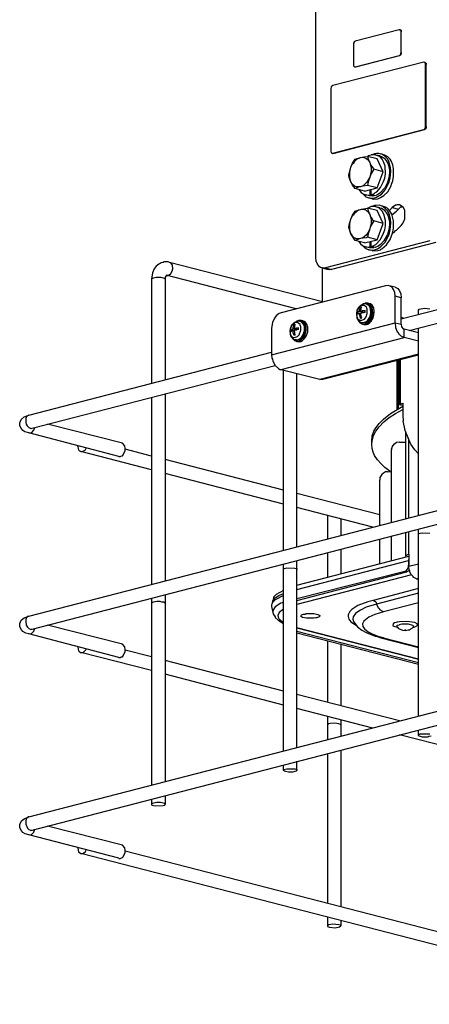
# Model space of a CAD drawing. Extents: x 0.3 to 94.7, y 9.3 to 98.5.
# Drawn here: x 8.5 to 21.8, y 50 to 82 of the extents above; entities that cross this region are included whole.
import ezdxf

# ---------------------------------------------------------------- set-up
doc = ezdxf.new("R2010")
doc.units = 0
doc.header["$MEASUREMENT"] = 0
doc.layers.get('0').update_dxf_attribs({"linetype": 'CONTINUOUS'})

msp = doc.modelspace()

# ---------------------------------------------------------------- linework, layer by layer
for p, q in [((18.115, 74.296), (18.115, 82.693)), ((20.81, 81.687), (19.389, 81.318)), ((20.828, 81.696), (20.81, 81.687)), ((20.828, 81.687), (20.828, 81.696)), ((20.828, 81.687), (20.846, 81.687)), ((20.846, 81.678), (20.828, 81.687)), ((20.846, 81.687), (20.874, 81.669)), ((20.865, 81.669), (20.846, 81.678)), ((20.874, 81.623), (20.865, 81.669)), ((20.874, 81.669), (20.883, 81.614)), ((20.874, 81.623), (20.883, 81.614)), ((20.874, 80.949), (20.874, 81.623)), ((20.883, 80.949), (20.883, 81.614)), ((19.361, 81.309), (19.333, 81.254)), ((19.333, 81.254), (19.333, 81.226)), ((19.333, 81.226), (19.333, 80.543)), ((19.389, 81.318), (19.361, 81.309)), ((20.828, 80.848), (20.856, 80.875)), ((20.856, 80.875), (20.874, 80.949)), ((20.883, 80.903), (20.856, 80.857)), ((20.874, 80.949), (20.883, 80.949)), ((20.883, 80.949), (20.883, 80.903)), ((21.612, 80.636), (18.66, 79.87)), ((19.389, 80.478), (20.81, 80.848)), ((19.407, 80.478), (20.828, 80.848)), ((20.81, 80.848), (20.828, 80.848)), ((20.856, 80.857), (20.828, 80.848)), ((21.631, 80.636), (21.612, 80.636)), ((21.631, 80.636), (21.64, 80.626)), ((21.64, 80.626), (21.659, 80.626)), ((21.659, 80.626), (21.686, 80.599)), ((21.668, 80.608), (21.659, 80.626)), ((21.668, 80.562), (21.668, 80.608)), ((21.668, 80.562), (21.686, 80.562)), ((21.668, 78.541), (21.668, 80.562)), ((21.686, 80.599), (21.686, 80.562)), ((21.686, 78.541), (21.686, 80.562)), ((19.333, 80.543), (19.333, 80.515)), ((19.333, 80.515), (19.37, 80.478)), ((19.37, 80.478), (19.389, 80.478)), ((19.389, 80.478), (19.407, 80.478)), ((18.604, 79.833), (18.595, 79.768)), ((18.595, 79.768), (18.595, 77.747)), ((18.66, 79.87), (18.604, 79.833)), ((18.66, 77.683), (21.612, 78.449)), ((18.669, 77.673), (21.631, 78.449)), ((21.612, 78.449), (21.631, 78.449)), ((21.631, 78.449), (21.659, 78.476)), ((21.659, 78.458), (21.631, 78.449)), ((21.659, 78.476), (21.668, 78.541)), ((21.686, 78.504), (21.659, 78.458)), ((21.668, 78.541), (21.686, 78.541)), ((21.686, 78.541), (21.686, 78.504)), ((18.595, 77.747), (18.604, 77.701)), ((18.604, 77.701), (18.632, 77.683)), ((18.632, 77.683), (18.65, 77.673)), ((18.632, 77.683), (18.66, 77.683)), ((18.66, 77.683), (18.669, 77.673)), ((18.669, 77.673), (18.65, 77.673)), ((19.305, 77.35), (19.389, 77.48)), ((19.305, 77.332), (19.352, 77.378)), ((19.352, 77.378), (19.361, 77.406)), ((19.361, 77.406), (19.435, 77.48)), ((19.389, 77.48), (19.555, 77.535)), ((19.435, 77.48), (19.555, 77.535)), ((19.555, 77.535), (19.628, 77.544)), ((19.555, 77.535), (19.647, 77.544)), ((19.628, 77.544), (19.665, 77.563)), ((19.647, 77.544), (19.748, 77.507)), ((19.665, 77.563), (19.785, 77.572)), ((19.748, 77.507), (19.804, 77.461)), ((20.099, 77.498), (19.785, 77.572)), ((19.785, 77.572), (19.831, 77.415)), ((19.804, 77.59), (19.794, 77.572)), ((19.905, 77.618), (19.804, 77.59)), ((19.804, 77.461), (19.859, 77.378)), ((19.831, 77.415), (19.859, 77.378)), ((19.859, 77.378), (19.905, 77.212)), ((19.859, 77.378), (19.887, 77.304)), ((19.905, 77.627), (19.905, 77.618)), ((20.053, 77.627), (19.905, 77.627)), ((20.016, 77.655), (19.942, 77.627)), ((20.081, 77.673), (20.016, 77.655)), ((20.062, 77.618), (20.053, 77.627)), ((20.182, 77.59), (20.062, 77.618)), ((20.154, 77.581), (20.062, 77.618)), ((20.154, 77.673), (20.081, 77.673)), ((20.293, 77.074), (20.099, 77.498)), ((20.201, 77.655), (20.154, 77.673)), ((20.219, 77.535), (20.154, 77.581)), ((20.182, 77.59), (20.265, 77.563)), ((20.302, 77.627), (20.201, 77.655)), ((20.247, 77.646), (20.201, 77.655)), ((20.265, 77.48), (20.219, 77.535)), ((20.339, 77.59), (20.247, 77.646)), ((20.265, 77.563), (20.33, 77.516)), ((20.32, 77.378), (20.265, 77.48)), ((20.348, 77.618), (20.302, 77.627)), ((20.357, 77.258), (20.32, 77.378)), ((20.33, 77.516), (20.385, 77.452)), ((20.441, 77.48), (20.339, 77.59)), ((20.441, 77.563), (20.348, 77.618)), ((20.385, 77.452), (20.441, 77.35)), ((20.523, 77.48), (20.441, 77.563)), ((20.486, 77.387), (20.441, 77.48)), ((20.533, 77.212), (20.486, 77.387)), ((20.551, 77.434), (20.523, 77.48)), ((20.607, 77.304), (20.551, 77.434)), ((19.195, 77.037), (19.213, 77.064)), ((19.213, 77.064), (19.25, 77.221)), ((19.213, 77.083), (19.25, 77.221)), ((19.213, 76.871), (19.213, 77.083)), ((19.25, 77.221), (19.305, 77.35)), ((19.25, 77.221), (19.305, 77.332)), ((19.905, 77.092), (19.859, 76.898)), ((19.887, 77.304), (19.988, 77.157)), ((19.988, 77.157), (19.896, 77)), ((19.905, 77.212), (19.905, 77.092)), ((20.293, 77.074), (19.988, 77.157)), ((20.099, 76.557), (20.293, 77.074)), ((20.367, 77.009), (20.357, 77.258)), ((20.441, 77.35), (20.486, 77.203)), ((20.486, 77.203), (20.496, 77.092)), ((20.496, 77.092), (20.486, 76.926)), ((20.523, 76.871), (20.542, 77.092)), ((20.542, 77.092), (20.533, 77.212)), ((20.634, 77.166), (20.607, 77.304)), ((20.634, 76.917), (20.634, 77.166)), ((19.186, 76.954), (19.195, 77.037)), ((19.195, 76.889), (19.186, 76.954)), ((19.25, 76.75), (19.195, 76.889)), ((19.25, 76.75), (19.213, 76.871)), ((19.305, 76.64), (19.25, 76.75)), ((19.305, 76.658), (19.25, 76.75)), ((19.767, 76.732), (19.647, 76.621)), ((19.859, 76.898), (19.767, 76.732)), ((19.804, 76.75), (19.785, 76.631)), ((19.859, 76.898), (19.804, 76.75)), ((19.896, 77), (19.859, 76.898)), ((20.21, 76.566), (20.311, 76.76)), ((20.311, 76.76), (20.348, 76.871)), ((20.348, 76.871), (20.367, 77.009)), ((20.431, 76.723), (20.348, 76.557)), ((20.376, 76.501), (20.486, 76.732)), ((20.486, 76.926), (20.431, 76.723)), ((20.486, 76.732), (20.523, 76.871)), ((20.56, 76.677), (20.607, 76.778)), ((20.607, 76.778), (20.634, 76.917)), ((19.361, 76.612), (19.305, 76.658)), ((19.389, 76.529), (19.305, 76.64)), ((19.435, 76.585), (19.361, 76.612)), ((19.499, 76.575), (19.389, 76.529)), ((19.693, 76.446), (19.389, 76.529)), ((19.555, 76.585), (19.435, 76.585)), ((19.555, 76.585), (19.499, 76.575)), ((19.508, 76.501), (19.582, 76.4)), ((19.647, 76.621), (19.555, 76.585)), ((19.647, 76.612), (19.555, 76.585)), ((19.582, 76.4), (19.647, 76.354)), ((19.785, 76.631), (19.647, 76.612)), ((19.693, 76.446), (20.099, 76.557)), ((20.099, 76.557), (19.785, 76.631)), ((19.878, 76.317), (19.878, 76.501)), ((19.905, 76.335), (19.905, 76.501)), ((20.025, 76.391), (20.09, 76.428)), ((20.09, 76.428), (20.21, 76.566)), ((20.348, 76.557), (20.191, 76.382)), ((20.237, 76.345), (20.376, 76.501)), ((20.32, 76.308), (20.441, 76.428)), ((20.441, 76.428), (20.551, 76.621)), ((20.551, 76.621), (20.56, 76.677)), ((19.619, 76.372), (19.73, 76.261)), ((19.647, 76.354), (19.721, 76.326)), ((19.85, 76.289), (19.721, 76.326)), ((19.721, 76.326), (19.878, 76.317)), ((19.73, 76.261), (19.831, 76.225)), ((19.933, 76.197), (19.831, 76.225)), ((19.831, 76.225), (19.868, 76.216)), ((19.961, 76.28), (19.85, 76.289)), ((19.868, 76.216), (20.016, 76.225)), ((19.997, 76.289), (19.878, 76.317)), ((20.034, 76.298), (19.905, 76.335)), ((19.905, 76.335), (19.933, 76.335)), ((19.933, 76.335), (20.016, 76.372)), ((19.933, 76.197), (19.97, 76.197)), ((19.997, 76.289), (19.961, 76.28)), ((19.97, 76.188), (20.118, 76.197)), ((19.97, 76.197), (19.97, 76.188)), ((19.997, 76.289), (19.997, 76.308)), ((20.016, 76.372), (20.025, 76.391)), ((20.016, 76.225), (20.062, 76.234)), ((20.09, 76.317), (20.034, 76.298)), ((20.062, 76.234), (20.237, 76.345)), ((20.191, 76.382), (20.09, 76.317)), ((20.118, 76.197), (20.21, 76.234)), ((20.21, 76.234), (20.32, 76.308)), ((19.305, 75.662), (19.389, 75.791)), ((19.361, 75.727), (19.453, 75.809)), ((19.389, 75.791), (19.407, 75.809)), ((19.407, 75.809), (19.555, 75.846)), ((19.453, 75.809), (19.499, 75.837)), ((19.499, 75.837), (19.555, 75.846)), ((19.555, 75.846), (19.591, 75.865)), ((19.555, 75.846), (19.601, 75.865)), ((19.591, 75.865), (19.785, 75.893)), ((19.601, 75.865), (19.647, 75.865)), ((19.647, 75.865), (19.647, 75.856)), ((19.647, 75.856), (19.73, 75.837)), ((19.73, 75.837), (19.739, 75.819)), ((19.739, 75.819), (19.757, 75.819)), ((19.757, 75.819), (19.776, 75.791)), ((19.776, 75.791), (19.804, 75.782)), ((20.099, 75.819), (19.785, 75.893)), ((19.785, 75.893), (19.804, 75.809)), ((19.905, 75.948), (19.794, 75.893)), ((19.804, 75.809), (19.859, 75.69)), ((19.804, 75.782), (19.804, 75.763)), ((19.804, 75.763), (19.822, 75.754)), ((20.053, 75.948), (19.905, 75.948)), ((20.016, 75.976), (19.942, 75.948)), ((20.182, 75.985), (20.016, 75.976)), ((20.062, 75.939), (20.053, 75.948)), ((20.182, 75.902), (20.062, 75.939)), ((20.154, 75.902), (20.062, 75.939)), ((20.293, 75.394), (20.099, 75.819)), ((20.201, 75.865), (20.154, 75.902)), ((20.201, 75.976), (20.182, 75.985)), ((20.182, 75.902), (20.237, 75.893)), ((20.302, 75.948), (20.201, 75.976)), ((20.283, 75.948), (20.201, 75.976)), ((20.265, 75.8), (20.201, 75.865)), ((20.237, 75.893), (20.33, 75.837)), ((20.32, 75.699), (20.265, 75.8)), ((20.376, 75.874), (20.283, 75.948)), ((20.367, 75.929), (20.302, 75.948)), ((20.33, 75.837), (20.441, 75.671)), ((20.441, 75.883), (20.367, 75.929)), ((20.441, 75.791), (20.376, 75.874)), ((20.514, 75.8), (20.441, 75.883)), ((20.496, 75.68), (20.441, 75.791)), ((20.496, 75.819), (20.588, 75.911)), ((20.579, 75.699), (20.514, 75.8)), ((20.579, 75.68), (20.726, 75.791)), ((20.69, 75.985), (20.588, 75.911)), ((20.588, 75.911), (20.791, 75.865)), ((20.717, 75.985), (20.69, 75.985)), ((20.745, 76.003), (20.717, 75.985)), ((20.726, 75.791), (20.791, 75.865)), ((20.828, 76.003), (20.745, 76.003)), ((20.856, 75.92), (20.791, 75.865)), ((20.939, 75.929), (20.828, 76.003)), ((20.902, 75.929), (20.856, 75.92)), ((20.92, 75.948), (20.902, 75.929)), ((20.994, 75.828), (20.939, 75.929)), ((21.003, 75.782), (20.994, 75.828)), ((20.994, 75.542), (21.003, 75.782)), ((19.195, 75.348), (19.25, 75.532)), ((19.213, 75.394), (19.25, 75.532)), ((19.25, 75.532), (19.305, 75.662)), ((19.25, 75.532), (19.305, 75.653)), ((19.305, 75.653), (19.352, 75.699)), ((19.352, 75.699), (19.361, 75.727)), ((19.822, 75.754), (19.859, 75.69)), ((19.859, 75.69), (19.905, 75.532)), ((19.859, 75.69), (19.887, 75.616)), ((19.988, 75.477), (19.878, 75.283)), ((19.887, 75.616), (19.905, 75.606)), ((19.905, 75.606), (19.97, 75.487)), ((19.905, 75.532), (19.905, 75.403)), ((19.97, 75.487), (19.988, 75.477)), ((20.293, 75.394), (19.988, 75.477)), ((20.367, 75.496), (20.32, 75.699)), ((20.367, 75.32), (20.367, 75.496)), ((20.441, 75.671), (20.486, 75.514)), ((20.486, 75.514), (20.496, 75.403)), ((20.533, 75.532), (20.496, 75.68)), ((20.542, 75.413), (20.533, 75.532)), ((20.634, 75.487), (20.579, 75.699)), ((20.634, 75.228), (20.634, 75.487)), ((20.939, 75.413), (20.994, 75.542)), ((19.186, 75.265), (19.195, 75.348)), ((19.25, 75.062), (19.186, 75.265)), ((19.213, 75.182), (19.213, 75.394)), ((19.25, 75.062), (19.213, 75.182)), ((19.859, 75.219), (19.794, 75.09)), ((19.859, 75.219), (19.804, 75.062)), ((19.905, 75.403), (19.859, 75.219)), ((19.878, 75.283), (19.859, 75.219)), ((20.099, 74.868), (20.293, 75.394)), ((20.311, 75.08), (20.348, 75.191)), ((20.348, 75.191), (20.367, 75.32)), ((20.486, 75.237), (20.431, 75.034)), ((20.496, 75.403), (20.486, 75.237)), ((20.486, 75.043), (20.523, 75.191)), ((20.523, 75.191), (20.542, 75.413)), ((20.597, 75.08), (20.634, 75.228)), ((20.597, 75.08), (20.671, 75.136)), ((20.671, 75.136), (20.699, 75.173)), ((20.699, 75.173), (20.726, 75.182)), ((20.726, 75.182), (20.874, 75.33)), ((20.874, 75.33), (20.939, 75.413)), ((21.806, 74.831), (18.42, 73.955)), ((19.25, 75.062), (19.241, 75.09)), ((19.389, 74.84), (19.25, 75.062)), ((19.296, 74.988), (19.25, 75.062)), ((19.25, 75.062), (19.287, 75.006)), ((19.352, 74.933), (19.296, 74.988)), ((19.444, 74.896), (19.352, 74.933)), ((19.435, 74.868), (19.389, 74.84)), ((19.693, 74.767), (19.389, 74.84)), ((19.555, 74.905), (19.435, 74.868)), ((19.555, 74.905), (19.444, 74.896)), ((19.508, 74.813), (19.555, 74.739)), ((19.638, 74.933), (19.555, 74.905)), ((19.739, 74.933), (19.555, 74.905)), ((19.739, 75.016), (19.638, 74.933)), ((19.693, 74.767), (20.099, 74.868)), ((19.794, 75.09), (19.739, 75.016)), ((19.785, 74.951), (19.739, 74.933)), ((19.804, 75.062), (19.785, 74.951)), ((20.099, 74.868), (19.785, 74.951)), ((19.878, 74.638), (19.878, 74.813)), ((19.905, 74.647), (19.905, 74.822)), ((20.053, 74.711), (20.21, 74.877)), ((20.21, 74.877), (20.311, 75.08)), ((20.32, 74.831), (20.21, 74.711)), ((20.431, 75.034), (20.32, 74.831)), ((20.357, 74.794), (20.486, 75.043)), ((20.404, 74.702), (20.523, 74.877)), ((20.523, 74.877), (20.597, 75.08)), ((22.009, 74.776), (18.623, 73.899)), ((19.555, 74.739), (19.619, 74.684)), ((19.619, 74.684), (19.721, 74.638)), ((19.619, 74.684), (19.711, 74.591)), ((19.711, 74.591), (19.831, 74.536)), ((19.85, 74.61), (19.721, 74.638)), ((19.721, 74.638), (19.748, 74.628)), ((19.748, 74.628), (19.878, 74.638)), ((19.933, 74.518), (19.831, 74.536)), ((19.831, 74.536), (19.933, 74.527)), ((19.997, 74.601), (19.85, 74.61)), ((19.997, 74.601), (19.878, 74.638)), ((19.905, 74.647), (19.951, 74.656)), ((20.034, 74.619), (19.905, 74.647)), ((19.933, 74.527), (20.016, 74.545)), ((19.933, 74.518), (19.942, 74.509)), ((19.942, 74.509), (20.118, 74.518)), ((19.951, 74.656), (20.053, 74.711)), ((19.997, 74.601), (19.997, 74.619)), ((20.016, 74.545), (20.108, 74.573)), ((20.136, 74.656), (20.034, 74.619)), ((20.108, 74.573), (20.219, 74.647)), ((20.118, 74.518), (20.21, 74.545)), ((20.21, 74.711), (20.136, 74.656)), ((20.21, 74.545), (20.219, 74.564)), ((20.219, 74.647), (20.357, 74.794)), ((20.219, 74.564), (20.256, 74.573)), ((20.256, 74.573), (20.404, 74.702)), ((20.883, 72.303), (29.733, 74.591)), ((18.124, 74.176), (18.115, 74.296)), ((18.161, 74.075), (18.124, 74.176)), ((21.142, 71.925), (29.843, 74.176)), ((12.865, 73.918), (12.809, 73.789)), ((12.929, 74.01), (12.865, 73.918)), ((13.012, 74.075), (12.929, 74.01)), ((13.058, 74.093), (13.012, 74.075)), ((13.086, 74.121), (13.058, 74.093)), ((13.151, 74.13), (13.086, 74.121)), ((13.188, 74.148), (13.151, 74.13)), ((13.317, 74.148), (13.188, 74.148)), ((13.363, 74.13), (13.317, 74.148)), ((18.327, 72.847), (13.363, 74.13)), ((13.4, 74.121), (13.363, 74.13)), ((13.455, 74.047), (13.4, 74.121)), ((13.4, 73.77), (13.446, 73.844)), ((13.446, 73.844), (13.464, 73.927)), ((13.464, 73.927), (13.455, 74.047)), ((18.226, 73.992), (18.161, 74.075)), ((18.263, 73.964), (18.226, 73.992)), ((18.318, 73.955), (18.263, 73.964)), ((18.318, 73.955), (18.512, 73.899)), ((18.41, 73.946), (18.318, 73.955)), ((18.327, 72.847), (18.327, 73.946)), ((18.42, 73.955), (18.41, 73.946)), ((18.42, 73.955), (18.623, 73.899)), ((18.567, 73.89), (18.512, 73.899)), ((18.623, 73.899), (18.567, 73.89)), ((12.809, 73.789), (12.782, 73.586)), ((12.809, 73.613), (12.782, 73.586)), ((12.782, 73.586), (12.782, 70.208)), ((12.846, 73.622), (12.809, 73.613)), ((12.929, 73.641), (12.846, 73.622)), ((13.086, 73.641), (12.929, 73.641)), ((13.197, 73.613), (13.086, 73.641)), ((13.225, 73.586), (13.197, 73.613)), ((13.262, 73.715), (13.225, 73.65)), ((13.225, 73.65), (13.225, 73.586)), ((13.225, 73.586), (13.225, 70.319)), ((17.469, 72.626), (13.252, 73.715)), ((13.252, 73.715), (13.262, 73.706)), ((13.262, 73.706), (13.308, 73.706)), ((13.308, 73.715), (13.335, 73.715)), ((13.308, 73.706), (13.308, 73.715)), ((13.335, 73.715), (13.4, 73.77)), ((20.376, 73.373), (16.989, 72.497)), ((20.468, 73.383), (20.376, 73.373)), ((20.486, 73.373), (20.468, 73.383)), ((20.68, 73.327), (20.486, 73.373)), ((20.523, 73.364), (20.486, 73.373)), ((20.533, 73.346), (20.523, 73.364)), ((20.551, 73.346), (20.533, 73.346)), ((20.597, 73.309), (20.551, 73.346)), ((20.634, 73.254), (20.597, 73.309)), ((20.671, 73.152), (20.634, 73.254)), ((20.68, 73.327), (20.773, 73.281)), ((20.773, 73.281), (20.828, 73.207)), ((20.828, 73.207), (20.865, 73.115)), ((20.68, 73.032), (20.671, 73.152)), ((20.883, 72.986), (20.68, 73.032)), ((20.68, 72.174), (20.68, 73.032)), ((20.865, 73.115), (20.883, 72.986)), ((20.883, 72.128), (20.883, 72.986)), ((19.444, 72.58), (19.426, 72.478)), ((19.444, 72.57), (19.426, 72.46)), ((19.499, 72.672), (19.444, 72.58)), ((19.471, 72.626), (19.444, 72.57)), ((19.527, 72.7), (19.471, 72.626)), ((19.564, 72.737), (19.499, 72.672)), ((19.601, 72.737), (19.527, 72.7)), ((19.527, 72.58), (19.555, 72.681)), ((19.527, 72.533), (19.527, 72.58)), ((19.555, 72.681), (19.582, 72.654)), ((19.582, 72.681), (19.555, 72.681)), ((19.647, 72.773), (19.564, 72.737)), ((19.573, 72.543), (19.582, 72.644)), ((19.582, 72.681), (19.601, 72.691)), ((19.582, 72.644), (19.601, 72.691)), ((19.591, 72.654), (19.582, 72.654)), ((19.684, 72.737), (19.601, 72.737)), ((19.711, 72.57), (19.61, 72.562)), ((19.656, 72.792), (19.628, 72.764)), ((19.739, 72.783), (19.647, 72.773)), ((19.684, 72.792), (19.656, 72.792)), ((19.711, 72.81), (19.684, 72.792)), ((19.721, 72.7), (19.684, 72.737)), ((19.794, 72.81), (19.711, 72.81)), ((19.711, 72.506), (19.711, 72.57)), ((19.739, 72.7), (19.721, 72.7)), ((19.757, 72.773), (19.739, 72.783)), ((19.776, 72.617), (19.739, 72.7)), ((19.767, 72.773), (19.757, 72.773)), ((19.785, 72.764), (19.757, 72.773)), ((19.767, 72.764), (19.767, 72.773)), ((19.776, 72.764), (19.767, 72.764)), ((19.785, 72.764), (19.776, 72.764)), ((19.776, 72.469), (19.776, 72.617)), ((19.859, 72.728), (19.785, 72.764)), ((19.85, 72.709), (19.785, 72.764)), ((19.85, 72.792), (19.794, 72.81)), ((19.905, 72.737), (19.794, 72.81)), ((19.887, 72.783), (19.85, 72.792)), ((19.887, 72.626), (19.85, 72.709)), ((19.905, 72.654), (19.859, 72.728)), ((19.933, 72.746), (19.887, 72.783)), ((19.896, 72.506), (19.887, 72.626)), ((19.942, 72.654), (19.905, 72.737)), ((19.924, 72.57), (19.905, 72.654)), ((19.924, 72.478), (19.924, 72.57)), ((19.988, 72.654), (19.933, 72.746)), ((19.961, 72.497), (19.942, 72.654)), ((20.007, 72.543), (19.988, 72.654)), ((21.437, 72.58), (21.465, 72.617)), ((21.437, 72.451), (21.437, 72.58)), ((21.465, 72.617), (21.631, 72.644)), ((21.631, 72.644), (21.806, 72.626)), ((16.768, 72.321), (16.703, 72.183)), ((16.823, 72.395), (16.768, 72.321)), ((16.888, 72.451), (16.823, 72.395)), ((16.925, 72.478), (16.888, 72.451)), ((16.989, 72.497), (16.925, 72.478)), ((17.552, 72.248), (17.469, 72.211)), ((17.635, 72.257), (17.552, 72.248)), ((17.635, 72.248), (17.635, 72.257)), ((17.691, 72.238), (17.635, 72.248)), ((17.681, 72.238), (17.635, 72.248)), ((19.426, 72.478), (19.444, 72.321)), ((19.426, 72.46), (19.435, 72.377)), ((19.435, 72.377), (19.462, 72.312)), ((19.499, 72.533), (19.444, 72.506)), ((19.444, 72.506), (19.49, 72.497)), ((19.444, 72.506), (19.444, 72.488)), ((19.444, 72.488), (19.444, 72.478)), ((19.444, 72.478), (19.444, 72.469)), ((19.527, 72.478), (19.444, 72.441)), ((19.444, 72.469), (19.444, 72.46)), ((19.444, 72.46), (19.444, 72.451)), ((19.444, 72.451), (19.444, 72.441)), ((19.444, 72.321), (19.499, 72.238)), ((19.462, 72.312), (19.527, 72.257)), ((19.49, 72.497), (19.49, 72.46)), ((19.49, 72.497), (19.564, 72.488)), ((19.49, 72.257), (19.527, 72.183)), ((19.527, 72.533), (19.499, 72.533)), ((19.656, 72.506), (19.527, 72.533)), ((19.573, 72.46), (19.527, 72.478)), ((19.555, 72.321), (19.527, 72.478)), ((19.527, 72.257), (19.601, 72.257)), ((19.582, 72.331), (19.555, 72.321)), ((19.555, 72.321), (19.582, 72.321)), ((19.564, 72.488), (19.656, 72.506)), ((19.61, 72.562), (19.573, 72.543)), ((19.702, 72.515), (19.573, 72.543)), ((19.711, 72.506), (19.573, 72.488)), ((19.582, 72.377), (19.573, 72.488)), ((19.601, 72.331), (19.582, 72.377)), ((19.601, 72.34), (19.582, 72.331)), ((19.601, 72.331), (19.582, 72.331)), ((19.582, 72.321), (19.601, 72.331)), ((19.601, 72.257), (19.684, 72.294)), ((19.656, 72.515), (19.656, 72.525)), ((19.702, 72.515), (19.656, 72.506)), ((19.656, 72.506), (19.656, 72.515)), ((19.684, 72.294), (19.739, 72.367)), ((19.693, 72.506), (19.702, 72.515)), ((19.702, 72.515), (19.702, 72.506)), ((19.702, 72.515), (19.711, 72.515)), ((19.739, 72.367), (19.776, 72.469)), ((19.739, 72.202), (19.794, 72.257)), ((19.794, 72.257), (19.859, 72.349)), ((19.822, 72.257), (19.841, 72.266)), ((19.822, 72.238), (19.822, 72.257)), ((19.841, 72.266), (19.887, 72.34)), ((19.859, 72.349), (19.887, 72.432)), ((19.859, 72.238), (19.933, 72.367)), ((19.887, 72.432), (19.896, 72.506)), ((19.887, 72.34), (19.924, 72.478)), ((19.905, 72.22), (19.97, 72.331)), ((19.933, 72.367), (19.961, 72.497)), ((19.97, 72.331), (19.997, 72.423)), ((19.997, 72.423), (20.007, 72.543)), ((20.883, 72.349), (20.966, 72.321)), ((16.703, 72.183), (16.676, 71.999)), ((16.676, 71.131), (20.68, 72.174)), ((16.676, 71.999), (16.676, 71.131)), ((17.275, 71.98), (17.266, 71.906)), ((17.331, 72.1), (17.275, 71.962)), ((17.321, 72.091), (17.275, 71.98)), ((17.275, 71.962), (17.275, 71.823)), ((17.377, 71.98), (17.294, 71.943)), ((17.294, 71.943), (17.331, 71.934)), ((17.294, 71.943), (17.294, 71.934)), ((17.294, 71.934), (17.294, 71.925)), ((17.294, 71.925), (17.294, 71.906)), ((17.414, 72.183), (17.321, 72.091)), ((17.349, 72.1), (17.331, 72.1)), ((17.331, 71.934), (17.497, 71.943)), ((17.331, 71.934), (17.331, 71.906)), ((17.386, 72.155), (17.349, 72.118)), ((17.349, 72.118), (17.349, 72.1)), ((17.377, 71.98), (17.386, 72.091)), ((17.497, 71.943), (17.377, 71.98)), ((17.451, 72.183), (17.386, 72.155)), ((17.386, 72.091), (17.405, 72.118)), ((17.423, 72.128), (17.405, 72.118)), ((17.405, 72.118), (17.432, 72.091)), ((17.488, 72.211), (17.414, 72.183)), ((17.414, 71.989), (17.442, 72.128)), ((17.552, 72.008), (17.414, 71.989)), ((17.543, 71.952), (17.414, 71.989)), ((17.552, 71.952), (17.414, 71.925)), ((17.442, 71.768), (17.414, 71.925)), ((17.423, 72.128), (17.442, 72.128)), ((17.432, 72.1), (17.432, 72.091)), ((17.515, 72.183), (17.451, 72.183)), ((17.589, 72.22), (17.488, 72.211)), ((17.497, 71.962), (17.497, 71.971)), ((17.497, 71.952), (17.497, 71.962)), ((17.543, 71.952), (17.497, 71.943)), ((17.497, 71.943), (17.497, 71.952)), ((17.598, 72.118), (17.515, 72.183)), ((17.543, 71.952), (17.552, 71.962)), ((17.552, 71.952), (17.552, 72.008)), ((17.571, 71.786), (17.626, 71.934)), ((17.598, 72.211), (17.589, 72.22)), ((17.608, 72.211), (17.598, 72.211)), ((17.626, 72.211), (17.598, 72.211)), ((17.598, 72.091), (17.598, 72.118)), ((17.626, 72.036), (17.598, 72.091)), ((17.617, 72.211), (17.608, 72.211)), ((17.626, 72.211), (17.617, 72.211)), ((17.626, 72.202), (17.626, 72.211)), ((17.681, 72.183), (17.626, 72.211)), ((17.645, 72.202), (17.626, 72.202)), ((17.626, 71.934), (17.626, 72.036)), ((17.709, 72.128), (17.645, 72.202)), ((17.764, 72.146), (17.681, 72.238)), ((17.737, 72.128), (17.681, 72.183)), ((17.764, 72.202), (17.691, 72.238)), ((17.737, 72.054), (17.709, 72.128)), ((17.737, 72.1), (17.737, 72.128)), ((17.764, 72.045), (17.737, 72.1)), ((17.737, 71.888), (17.737, 72.054)), ((17.829, 72.1), (17.764, 72.202)), ((17.801, 72.017), (17.764, 72.146)), ((17.764, 71.878), (17.764, 72.045)), ((17.764, 71.786), (17.801, 71.925)), ((17.801, 71.925), (17.801, 72.017)), ((17.829, 72.072), (17.829, 72.1)), ((17.847, 72.045), (17.829, 72.072)), ((17.847, 71.878), (17.847, 72.045)), ((19.499, 72.238), (19.582, 72.183)), ((19.527, 72.183), (19.545, 72.183)), ((19.545, 72.183), (19.564, 72.155)), ((19.564, 72.155), (19.619, 72.128)), ((19.582, 72.183), (19.601, 72.183)), ((19.628, 72.174), (19.601, 72.183)), ((19.665, 72.118), (19.619, 72.128)), ((19.619, 72.128), (19.711, 72.128)), ((19.628, 72.174), (19.684, 72.183)), ((19.711, 72.174), (19.628, 72.174)), ((19.665, 72.118), (19.757, 72.118)), ((19.684, 72.183), (19.711, 72.202)), ((19.711, 72.202), (19.739, 72.202)), ((19.711, 72.174), (19.748, 72.183)), ((19.711, 72.128), (19.776, 72.155)), ((19.748, 72.183), (19.804, 72.238)), ((19.757, 72.118), (19.794, 72.128)), ((19.776, 72.155), (19.859, 72.238)), ((19.794, 72.128), (19.859, 72.183)), ((19.804, 72.238), (19.822, 72.238)), ((19.859, 72.183), (19.878, 72.183)), ((19.878, 72.202), (19.905, 72.22)), ((19.878, 72.183), (19.878, 72.202)), ((20.68, 72.174), (20.883, 72.128)), ((20.68, 72.174), (20.699, 72.017)), ((20.699, 72.017), (20.754, 71.878)), ((20.883, 72.128), (20.893, 72.036)), ((20.893, 72.036), (20.948, 71.971)), ((20.948, 71.971), (20.975, 71.962)), ((20.975, 71.694), (20.975, 71.962)), ((21.437, 71.841), (20.975, 71.962)), ((21.437, 65.927), (21.437, 71.999)), ((16.98, 70.66), (20.975, 71.694)), ((17.266, 71.906), (17.275, 71.805)), ((17.275, 71.823), (17.303, 71.759)), ((17.275, 71.805), (17.303, 71.731)), ((17.294, 71.906), (17.294, 71.897)), ((17.331, 71.906), (17.294, 71.878)), ((17.294, 71.897), (17.294, 71.878)), ((17.303, 71.759), (17.358, 71.703)), ((17.303, 71.731), (17.368, 71.657)), ((17.377, 71.915), (17.331, 71.906)), ((17.331, 71.694), (17.349, 71.657)), ((17.349, 71.657), (17.414, 71.592)), ((17.358, 71.703), (17.395, 71.694)), ((17.368, 71.657), (17.442, 71.62)), ((17.414, 71.906), (17.377, 71.915)), ((17.377, 71.841), (17.377, 71.915)), ((17.405, 71.759), (17.377, 71.841)), ((17.395, 71.694), (17.451, 71.703)), ((17.432, 71.768), (17.405, 71.759)), ((17.423, 71.768), (17.405, 71.759)), ((17.442, 71.768), (17.423, 71.768)), ((17.442, 71.777), (17.432, 71.768)), ((17.442, 71.768), (17.432, 71.768)), ((17.479, 71.62), (17.442, 71.62)), ((17.442, 71.62), (17.524, 71.62)), ((17.451, 71.703), (17.515, 71.731)), ((17.543, 71.611), (17.479, 71.62)), ((17.515, 71.731), (17.571, 71.786)), ((17.524, 71.62), (17.598, 71.657)), ((17.552, 71.62), (17.543, 71.611)), ((17.552, 71.62), (17.598, 71.629)), ((17.598, 71.657), (17.654, 71.712)), ((17.598, 71.629), (17.681, 71.703)), ((17.608, 71.592), (17.709, 71.685)), ((17.654, 71.712), (17.709, 71.805)), ((17.681, 71.703), (17.737, 71.796)), ((17.681, 71.592), (17.746, 71.657)), ((17.709, 71.805), (17.718, 71.86)), ((17.709, 71.685), (17.764, 71.786)), ((17.718, 71.86), (17.737, 71.888)), ((17.737, 71.796), (17.764, 71.878)), ((17.746, 71.657), (17.801, 71.74)), ((17.801, 71.74), (17.847, 71.878)), ((20.754, 71.878), (20.773, 71.869)), ((20.773, 71.869), (20.81, 71.796)), ((20.81, 71.796), (20.837, 71.786)), ((20.837, 71.786), (20.865, 71.749)), ((20.865, 71.749), (20.975, 71.694)), ((21.437, 71.574), (20.975, 71.694)), ((17.414, 71.592), (17.469, 71.574)), ((17.515, 71.565), (17.469, 71.574)), ((17.469, 71.574), (17.497, 71.565)), ((17.497, 71.565), (17.552, 71.574)), ((17.515, 71.565), (17.534, 71.556)), ((17.534, 71.556), (17.598, 71.565)), ((17.552, 71.574), (17.608, 71.592)), ((17.598, 71.565), (17.626, 71.565)), ((17.626, 71.565), (17.681, 71.592)), ((8.795, 69.175), (16.676, 71.214)), ((16.676, 71.131), (16.685, 71.02)), ((16.685, 71.02), (16.703, 70.993)), ((16.703, 70.993), (16.713, 70.928)), ((18.235, 70.338), (21.437, 71.159)), ((18.337, 70.338), (21.437, 71.131)), ((20.782, 70.965), (20.782, 69.378)), ((20.828, 69.526), (20.828, 70.974)), ((20.856, 69.544), (20.856, 70.983)), ((8.906, 68.75), (16.786, 70.79)), ((16.713, 70.928), (16.795, 70.781)), ((16.795, 70.781), (16.897, 70.688)), ((16.897, 70.688), (16.943, 70.66)), ((16.943, 70.66), (16.98, 70.66)), ((16.98, 70.66), (18.235, 70.338)), ((20.745, 69.359), (20.745, 70.956)), ((20.773, 69.368), (20.773, 70.956)), ((17.063, 64.792), (17.063, 70.633)), ((17.497, 64.903), (17.497, 70.522)), ((18.235, 70.338), (18.244, 70.328)), ((18.244, 70.328), (18.337, 70.338)), ((12.782, 69.756), (12.782, 63.684)), ((13.225, 69.867), (13.225, 63.795)), ((20.533, 69.23), (20.93, 69.461)), ((20.856, 69.544), (20.828, 69.526)), ((20.828, 69.526), (20.837, 69.507)), ((20.837, 69.507), (20.856, 69.507)), ((20.856, 69.544), (20.93, 69.563)), ((20.93, 69.489), (20.856, 69.507)), ((20.93, 69.563), (20.93, 69.166)), ((8.546, 69.037), (8.648, 69.119)), ((8.648, 69.119), (8.795, 69.175)), ((8.721, 69.129), (8.694, 69.064)), ((8.694, 69.064), (8.694, 69)), ((8.74, 69.129), (8.721, 69.129)), ((8.749, 69.156), (8.74, 69.129)), ((8.795, 69.175), (8.749, 69.156)), ((20.164, 68.898), (20.311, 69.046)), ((20.311, 69.046), (20.533, 69.23)), ((20.32, 68.953), (20.486, 69.092)), ((20.486, 69.092), (20.699, 69.23)), ((20.699, 69.23), (20.93, 69.359)), ((20.93, 69.166), (20.939, 68.99)), ((8.5, 68.926), (8.546, 69.037)), ((8.5, 68.879), (8.5, 68.926)), ((8.5, 68.834), (8.5, 68.879)), ((8.555, 68.713), (8.5, 68.834)), ((8.694, 69), (8.694, 68.935)), ((8.694, 68.935), (8.703, 68.935)), ((8.703, 68.935), (8.712, 68.879)), ((8.712, 68.879), (8.74, 68.824)), ((8.74, 68.824), (8.795, 68.769)), ((8.795, 68.769), (8.869, 68.741)), ((8.86, 68.741), (8.906, 68.75)), ((8.869, 68.741), (8.906, 68.75)), ((8.961, 68.686), (8.989, 68.769)), ((11.831, 68.261), (9.404, 68.879)), ((19.997, 68.649), (20.053, 68.76)), ((20.053, 68.649), (20.164, 68.797)), ((20.053, 68.76), (20.071, 68.769)), ((20.071, 68.769), (20.164, 68.898)), ((20.164, 68.797), (20.32, 68.953)), ((21.012, 68.676), (20.939, 68.99)), ((8.574, 68.713), (8.555, 68.713)), ((8.602, 68.676), (8.574, 68.713)), ((8.666, 68.63), (8.602, 68.676)), ((8.795, 68.594), (8.666, 68.63)), ((8.795, 68.594), (8.887, 68.603)), ((11.72, 67.828), (8.795, 68.594)), ((8.887, 68.603), (8.961, 68.686)), ((19.924, 68.326), (19.942, 68.501)), ((19.933, 68.354), (19.979, 68.511)), ((19.942, 68.501), (19.997, 68.649)), ((19.979, 68.511), (20.053, 68.649)), ((21.123, 68.381), (21.012, 68.676)), ((21.031, 65.816), (21.031, 68.63)), ((10.382, 68.16), (10.382, 68.178)), ((10.382, 68.16), (10.392, 68.086)), ((10.622, 68.04), (10.659, 68.105)), ((11.914, 68.178), (11.831, 68.261)), ((11.923, 68.086), (11.914, 68.178)), ((19.924, 68.224), (19.933, 68.354)), ((19.924, 68.224), (19.924, 68.326)), ((19.933, 68.095), (19.924, 68.224)), ((19.97, 67.975), (19.933, 68.095)), ((20.588, 68.16), (20.57, 68.077)), ((20.644, 68.234), (20.588, 68.16)), ((20.662, 68.234), (20.644, 68.234)), ((20.726, 68.28), (20.662, 68.234)), ((20.828, 68.298), (20.726, 68.28)), ((20.828, 68.298), (21.031, 68.298)), ((21.197, 68.234), (21.123, 68.381)), ((21.133, 65.844), (21.133, 68.372)), ((21.326, 68.049), (21.197, 68.234)), ((8.795, 62.651), (29.733, 68.068)), ((10.392, 68.086), (10.41, 68.049)), ((10.41, 68.049), (10.438, 68.012)), ((10.438, 68.012), (10.484, 67.994)), ((12.782, 67.394), (10.484, 67.994)), ((10.484, 67.994), (10.558, 67.994)), ((10.558, 67.994), (10.567, 68.012)), ((10.567, 68.012), (10.622, 68.04)), ((11.72, 67.828), (11.776, 67.828)), ((11.776, 67.828), (11.785, 67.846)), ((11.785, 67.846), (11.831, 67.855)), ((11.831, 67.855), (11.859, 67.883)), ((11.859, 67.883), (11.923, 68.021)), ((11.923, 68.021), (11.923, 68.086)), ((12.782, 67.846), (11.923, 68.068)), ((20.016, 67.865), (19.97, 67.975)), ((20.108, 67.726), (20.016, 67.865)), ((20.56, 68.068), (20.57, 68.077)), ((20.56, 68.068), (20.56, 68.058)), ((20.56, 68.058), (20.56, 68.049)), ((20.56, 68.04), (20.56, 68.049)), ((20.56, 65.696), (20.56, 68.049)), ((20.56, 65.696), (20.56, 68.04)), ((21.437, 67.92), (21.326, 68.049)), ((8.906, 62.226), (29.843, 67.652)), ((17.063, 66.739), (13.225, 67.735)), ((20.228, 67.588), (20.108, 67.726)), ((20.348, 67.477), (20.228, 67.588)), ((20.523, 67.348), (20.348, 67.477)), ((17.063, 66.287), (13.225, 67.283)), ((20.191, 67.145), (20.182, 67.062)), ((20.247, 67.246), (20.191, 67.145)), ((20.302, 67.292), (20.247, 67.246)), ((20.376, 67.329), (20.302, 67.292)), ((20.431, 67.329), (20.376, 67.329)), ((20.431, 67.329), (20.56, 67.348)), ((20.182, 65.595), (20.182, 67.062)), ((20.182, 65.936), (17.497, 66.628)), ((19.961, 65.539), (17.497, 66.176)), ((18.484, 65.927), (18.484, 65.161)), ((18.918, 65.816), (18.918, 65.272)), ((20.56, 64.45), (20.56, 65.244)), ((21.031, 64.598), (21.031, 65.373)), ((21.133, 64.663), (21.133, 65.401)), ((21.437, 59.403), (21.437, 65.475)), ((21.437, 65.318), (21.492, 65.346)), ((21.437, 65.299), (21.437, 65.318)), ((21.492, 65.346), (21.557, 65.355)), ((21.557, 65.355), (21.806, 65.346)), ((20.182, 64.349), (20.182, 65.152)), ((17.497, 63.657), (21.133, 64.598)), ((18.484, 64.709), (18.484, 63.906)), ((18.918, 64.82), (18.918, 64.026)), ((21.031, 64.598), (21.04, 64.626)), ((21.04, 64.57), (21.031, 64.598)), ((21.04, 64.626), (21.133, 64.663)), ((21.133, 64.663), (21.133, 64.266)), ((17.063, 58.268), (17.063, 64.34)), ((17.497, 63.518), (21.114, 64.459)), ((17.497, 58.379), (17.497, 64.459)), ((21.133, 64.543), (21.114, 64.459)), ((21.114, 64.459), (21.114, 64.303)), ((21.133, 64.293), (21.114, 64.303)), ((21.114, 64.247), (21.114, 64.303)), ((21.133, 64.266), (21.437, 64.349)), ((21.142, 64.137), (21.133, 64.266)), ((17.063, 64.164), (17.082, 64.192)), ((17.082, 64.192), (17.174, 64.22)), ((17.174, 64.22), (17.432, 64.21)), ((17.432, 64.21), (17.488, 64.192)), ((17.488, 64.192), (17.497, 64.164)), ((20.994, 64.1), (17.497, 63.205)), ((17.497, 63.159), (21.068, 64.081)), ((21.215, 63.989), (17.497, 63.029)), ((20.994, 64.1), (21.049, 64.128)), ((21.068, 64.081), (20.994, 64.1)), ((21.049, 64.128), (21.077, 64.164)), ((21.133, 64.118), (21.068, 64.081)), ((21.077, 64.164), (21.114, 64.247)), ((21.142, 64.146), (21.133, 64.118)), ((21.16, 64.118), (21.142, 64.137)), ((21.16, 64.091), (21.16, 64.118)), ((21.197, 64.007), (21.16, 64.091)), ((21.271, 63.933), (21.197, 64.007)), ((21.271, 63.915), (21.271, 63.933)), ((21.382, 63.86), (21.271, 63.915)), ((21.382, 63.86), (21.437, 63.878)), ((21.382, 63.86), (21.437, 63.851)), ((13.225, 63.343), (13.225, 57.271)), ((16.823, 63.352), (16.74, 63.269)), ((17.063, 63.315), (16.786, 63.177)), ((16.795, 63.241), (16.906, 63.315)), ((17.063, 63.481), (16.823, 63.352)), ((16.906, 63.315), (17.063, 63.38)), ((21.437, 63.546), (19.97, 63.159)), ((21.437, 63.389), (20.081, 63.039)), ((12.782, 63.232), (12.782, 57.161)), ((12.809, 63.094), (12.782, 63.066)), ((12.846, 63.103), (12.809, 63.094)), ((12.948, 63.122), (12.846, 63.103)), ((13.058, 63.122), (12.948, 63.122)), ((13.114, 63.103), (13.058, 63.122)), ((13.169, 63.103), (13.114, 63.103)), ((13.225, 63.066), (13.169, 63.103)), ((16.703, 63.075), (16.676, 63.02)), ((16.676, 63.02), (16.676, 62.965)), ((16.786, 63.177), (16.703, 63.094)), ((16.703, 63.085), (16.713, 63.14)), ((16.703, 63.094), (16.703, 63.075)), ((16.713, 63.14), (16.795, 63.241)), ((16.74, 63.269), (16.722, 63.177)), ((16.722, 63.177), (16.722, 63.149)), ((16.971, 63.066), (16.795, 62.955)), ((17.017, 63.075), (16.971, 63.066)), ((17.063, 63.103), (17.017, 63.075)), ((19.471, 62.992), (19.278, 62.863)), ((19.794, 63.112), (19.471, 62.992)), ((20.081, 63.039), (19.748, 62.937)), ((19.97, 63.159), (19.794, 63.112)), ((19.97, 63.159), (20.016, 63.149)), ((20.016, 63.149), (20.053, 63.112)), ((20.053, 63.112), (20.081, 63.066)), ((20.081, 63.066), (20.081, 63.039)), ((20.154, 62.9), (20.081, 63.039)), ((21.437, 63.085), (20.302, 62.789)), ((16.676, 62.965), (16.713, 62.771)), ((16.795, 62.955), (16.713, 62.836)), ((16.713, 62.836), (16.713, 62.771)), ((16.713, 62.771), (16.731, 62.706)), ((16.731, 62.706), (16.786, 62.623)), ((16.925, 62.762), (16.879, 62.67)), ((16.879, 62.67), (16.888, 62.614)), ((17.063, 62.873), (16.925, 62.762)), ((17.626, 62.651), (17.645, 62.688)), ((17.645, 62.688), (17.709, 62.715)), ((17.709, 62.715), (17.764, 62.715)), ((17.764, 62.715), (17.801, 62.734)), ((17.801, 62.734), (18.05, 62.734)), ((18.05, 62.734), (18.18, 62.706)), ((18.18, 62.706), (18.235, 62.67)), ((18.235, 62.67), (18.235, 62.651)), ((19.213, 62.799), (19.158, 62.688)), ((19.158, 62.688), (19.158, 62.633)), ((19.278, 62.863), (19.213, 62.799)), ((19.398, 62.734), (19.324, 62.623)), ((19.444, 62.771), (19.398, 62.734)), ((19.555, 62.845), (19.444, 62.771)), ((19.748, 62.937), (19.555, 62.845)), ((20.025, 62.706), (19.831, 62.614)), ((20.302, 62.789), (20.025, 62.706)), ((20.191, 62.873), (20.154, 62.9)), ((20.191, 62.854), (20.191, 62.873)), ((20.302, 62.789), (20.191, 62.854)), ((8.5, 62.411), (8.546, 62.513)), ((8.5, 62.356), (8.5, 62.411)), ((8.5, 62.31), (8.5, 62.356)), ((8.546, 62.513), (8.648, 62.596)), ((8.648, 62.596), (8.795, 62.651)), ((8.721, 62.605), (8.694, 62.54)), ((8.694, 62.54), (8.694, 62.476)), ((8.694, 62.476), (8.712, 62.356)), ((8.712, 62.356), (8.749, 62.291)), ((8.74, 62.605), (8.721, 62.605)), ((8.749, 62.633), (8.74, 62.605)), ((8.795, 62.651), (8.749, 62.633)), ((11.831, 61.737), (9.404, 62.356)), ((16.786, 62.623), (16.786, 62.605)), ((16.786, 62.605), (16.888, 62.513)), ((16.888, 62.614), (16.925, 62.549)), ((16.888, 62.513), (16.906, 62.513)), ((16.906, 62.513), (16.916, 62.494)), ((16.916, 62.494), (17.063, 62.411)), ((16.925, 62.549), (17.063, 62.439)), ((17.645, 62.623), (17.626, 62.651)), ((17.681, 62.605), (17.645, 62.623)), ((17.811, 62.577), (17.681, 62.605)), ((18.05, 62.577), (17.811, 62.577)), ((18.097, 62.596), (18.05, 62.577)), ((18.143, 62.596), (18.097, 62.596)), ((18.217, 62.623), (18.143, 62.596)), ((18.235, 62.651), (18.217, 62.623)), ((19.158, 62.633), (19.186, 62.549)), ((19.186, 62.549), (19.25, 62.466)), ((19.25, 62.466), (19.416, 62.356)), ((19.324, 62.623), (19.315, 62.549)), ((19.315, 62.549), (19.333, 62.476)), ((19.333, 62.476), (19.416, 62.356)), ((19.416, 62.356), (19.462, 62.3)), ((19.665, 62.485), (19.628, 62.393)), ((19.628, 62.393), (19.638, 62.31)), ((19.831, 62.614), (19.665, 62.485)), ((20.616, 62.402), (20.607, 62.347)), ((20.607, 62.347), (20.644, 62.319)), ((20.662, 62.43), (20.616, 62.402)), ((20.717, 62.439), (20.662, 62.43)), ((20.754, 62.457), (20.717, 62.439)), ((20.754, 62.347), (20.726, 62.319)), ((20.828, 62.466), (20.754, 62.457)), ((20.81, 62.356), (20.754, 62.347)), ((20.902, 62.383), (20.81, 62.365)), ((20.81, 62.365), (20.81, 62.356)), ((21.059, 62.476), (20.828, 62.466)), ((21.114, 62.383), (20.902, 62.383)), ((21.326, 62.439), (21.059, 62.476)), ((21.262, 62.347), (21.114, 62.383)), ((21.28, 62.328), (21.262, 62.347)), ((21.4, 62.402), (21.326, 62.439)), ((21.391, 62.328), (21.419, 62.365)), ((21.419, 62.365), (21.4, 62.402)), ((8.555, 62.19), (8.5, 62.31)), ((8.574, 62.19), (8.555, 62.19)), ((8.602, 62.153), (8.574, 62.19)), ((8.694, 62.097), (8.602, 62.153)), ((8.795, 62.07), (8.694, 62.097)), ((8.749, 62.291), (8.795, 62.245)), ((8.795, 62.245), (8.851, 62.226)), ((8.795, 62.07), (8.887, 62.079)), ((11.72, 61.304), (8.795, 62.07)), ((8.851, 62.226), (8.906, 62.226)), ((8.86, 62.217), (8.906, 62.226)), ((8.887, 62.079), (8.961, 62.162)), ((8.961, 62.162), (8.989, 62.245)), ((17.497, 62.282), (21.437, 61.267)), ((17.497, 62.273), (21.437, 61.248)), ((21.437, 61.129), (17.497, 62.153)), ((17.497, 62.107), (21.437, 61.092)), ((19.462, 62.3), (19.601, 62.19)), ((19.601, 62.19), (19.739, 62.116)), ((19.638, 62.31), (19.684, 62.236)), ((19.684, 62.236), (19.804, 62.134)), ((19.739, 62.116), (20.034, 61.996)), ((19.804, 62.134), (19.933, 62.07)), ((19.933, 62.07), (20.154, 61.986)), ((20.644, 62.319), (20.745, 62.291)), ((20.726, 62.319), (20.745, 62.3)), ((20.745, 62.3), (20.726, 62.31)), ((20.745, 62.3), (20.791, 62.245)), ((20.791, 62.245), (20.92, 62.19)), ((20.92, 62.19), (21.022, 62.181)), ((21.022, 62.208), (20.994, 62.208)), ((20.994, 62.208), (20.994, 62.199)), ((20.994, 62.199), (21.022, 62.199)), ((21.022, 62.199), (21.022, 62.208)), ((21.022, 62.181), (21.105, 62.199)), ((21.105, 62.199), (21.16, 62.208)), ((21.16, 62.208), (21.188, 62.236)), ((21.188, 62.236), (21.234, 62.254)), ((21.234, 62.254), (21.28, 62.3)), ((21.271, 62.291), (21.299, 62.291)), ((21.28, 62.3), (21.28, 62.328)), ((21.289, 62.31), (21.28, 62.3)), ((21.299, 62.291), (21.391, 62.328)), ((11.914, 61.655), (11.831, 61.737)), ((18.484, 61.857), (18.484, 59.846)), ((18.918, 61.747), (18.918, 59.735)), ((20.034, 61.996), (20.099, 61.986)), ((20.099, 61.986), (20.219, 61.941)), ((20.154, 61.986), (20.302, 61.95)), ((20.219, 61.941), (21.437, 61.627)), ((20.302, 61.941), (20.219, 61.941)), ((20.302, 61.95), (20.302, 61.941)), ((20.302, 61.941), (21.437, 61.655)), ((8.795, 56.127), (29.733, 61.544)), ((10.382, 61.655), (10.382, 61.636)), ((10.382, 61.636), (10.41, 61.525)), ((10.41, 61.525), (10.465, 61.47)), ((10.465, 61.47), (10.484, 61.47)), ((12.782, 60.879), (10.484, 61.47)), ((10.484, 61.47), (10.558, 61.47)), ((10.558, 61.47), (10.65, 61.553)), ((10.65, 61.553), (10.659, 61.581)), ((11.859, 61.359), (11.923, 61.497)), ((11.923, 61.562), (11.914, 61.655)), ((11.923, 61.497), (11.923, 61.562)), ((12.782, 61.322), (11.923, 61.544)), ((8.906, 55.703), (29.843, 61.129)), ((11.72, 61.304), (11.767, 61.304)), ((11.767, 61.304), (11.785, 61.322)), ((11.785, 61.322), (11.831, 61.331)), ((11.831, 61.331), (11.859, 61.359)), ((17.063, 60.215), (13.225, 61.211)), ((17.063, 59.763), (13.225, 60.759)), ((20.828, 59.246), (17.497, 60.104)), ((19.961, 59.015), (17.497, 59.652)), ((18.484, 59.403), (18.484, 58.637)), ((18.521, 59.154), (18.512, 59.135)), ((18.576, 59.163), (18.521, 59.154)), ((18.724, 59.172), (18.576, 59.163)), ((18.853, 59.154), (18.724, 59.172)), ((18.909, 59.135), (18.853, 59.154)), ((18.918, 59.292), (18.918, 58.748)), ((18.512, 59.135), (18.484, 59.126)), ((18.484, 59.126), (18.484, 59.108)), ((18.918, 59.108), (18.909, 59.135)), ((21.437, 58.775), (21.437, 58.951)), ((21.437, 58.794), (21.492, 58.822)), ((21.492, 58.822), (21.548, 58.831)), ((21.548, 58.831), (21.806, 58.822)), ((29.419, 56.57), (20.828, 58.794)), ((21.437, 58.775), (21.437, 58.794)), ((21.455, 58.748), (21.437, 58.775)), ((21.502, 58.739), (21.455, 58.748)), ((21.566, 58.72), (21.502, 58.739)), ((21.741, 58.72), (21.566, 58.72)), ((21.778, 58.739), (21.741, 58.72)), ((21.852, 58.748), (21.778, 58.739)), ((18.484, 58.185), (18.484, 53.322)), ((18.918, 58.295), (18.918, 53.211)), ((17.497, 57.64), (17.497, 57.936)), ((17.063, 57.64), (17.063, 57.816)), ((17.063, 57.64), (17.072, 57.668)), ((17.091, 57.613), (17.063, 57.64)), ((17.072, 57.668), (17.174, 57.696)), ((17.128, 57.603), (17.091, 57.613)), ((17.22, 57.585), (17.128, 57.603)), ((17.174, 57.696), (17.432, 57.687)), ((17.349, 57.585), (17.22, 57.585)), ((17.469, 57.613), (17.349, 57.585)), ((17.432, 57.687), (17.488, 57.668)), ((17.497, 57.64), (17.469, 57.613)), ((17.488, 57.668), (17.497, 57.64)), ((12.782, 56.709), (12.782, 56.542)), ((12.948, 56.598), (12.846, 56.579)), ((13.068, 56.598), (12.948, 56.598)), ((13.197, 56.57), (13.068, 56.598)), ((13.225, 56.819), (13.225, 56.542)), ((12.809, 56.57), (12.782, 56.542)), ((12.782, 56.542), (12.791, 56.515)), ((12.791, 56.515), (12.892, 56.487)), ((12.846, 56.579), (12.809, 56.57)), ((12.892, 56.487), (13.151, 56.496)), ((13.151, 56.496), (13.206, 56.515)), ((13.225, 56.542), (13.197, 56.57)), ((13.206, 56.515), (13.225, 56.542)), ((8.5, 55.887), (8.555, 55.998)), ((8.555, 55.998), (8.648, 56.072)), ((8.648, 56.072), (8.795, 56.127)), ((8.721, 56.081), (8.694, 56.017)), ((8.694, 56.017), (8.694, 55.961)), ((8.694, 55.961), (8.694, 55.896)), ((8.777, 56.127), (8.721, 56.081)), ((8.795, 56.127), (8.777, 56.127)), ((8.5, 55.832), (8.5, 55.887)), ((8.5, 55.786), (8.5, 55.832)), ((8.555, 55.666), (8.5, 55.786)), ((8.574, 55.666), (8.555, 55.666)), ((8.602, 55.629), (8.574, 55.666)), ((8.675, 55.583), (8.602, 55.629)), ((8.694, 55.896), (8.749, 55.767)), ((8.749, 55.767), (8.795, 55.721)), ((8.795, 55.721), (8.851, 55.703)), ((8.851, 55.703), (8.906, 55.703)), ((8.86, 55.693), (8.906, 55.703)), ((8.887, 55.555), (8.961, 55.638)), ((8.961, 55.638), (8.989, 55.73)), ((11.831, 55.214), (9.404, 55.832)), ((8.795, 55.546), (8.675, 55.583)), ((8.795, 55.546), (8.887, 55.555)), ((11.72, 54.789), (8.795, 55.546)), ((10.382, 55.131), (10.382, 55.112)), ((10.382, 55.112), (10.41, 55.001)), ((10.41, 55.001), (10.484, 54.946)), ((10.558, 54.946), (10.641, 55.02)), ((10.641, 55.02), (10.659, 55.057)), ((11.914, 55.131), (11.831, 55.214)), ((11.923, 55.038), (11.914, 55.131)), ((11.923, 54.974), (11.923, 55.038)), ((29.53, 50.461), (11.923, 55.02)), ((29.419, 50.046), (10.484, 54.946)), ((10.484, 54.946), (10.558, 54.946)), ((11.72, 54.789), (11.72, 54.78)), ((11.72, 54.78), (11.757, 54.78)), ((11.757, 54.78), (11.831, 54.808)), ((11.831, 54.808), (11.859, 54.835)), ((11.859, 54.835), (11.923, 54.974)), ((18.484, 52.879), (18.484, 52.593)), ((18.918, 52.768), (18.918, 52.593)), ((18.521, 52.63), (18.484, 52.593)), ((18.484, 52.593), (18.484, 52.575)), ((18.484, 52.575), (18.549, 52.547)), ((18.66, 52.648), (18.521, 52.63)), ((18.549, 52.547), (18.733, 52.528)), ((18.853, 52.63), (18.66, 52.648)), ((18.733, 52.528), (18.881, 52.556)), ((18.909, 52.611), (18.853, 52.63)), ((18.881, 52.556), (18.918, 52.593)), ((18.918, 52.593), (18.909, 52.611))]:
    msp.add_line(p, q)

doc.saveas('drawing.dxf')
